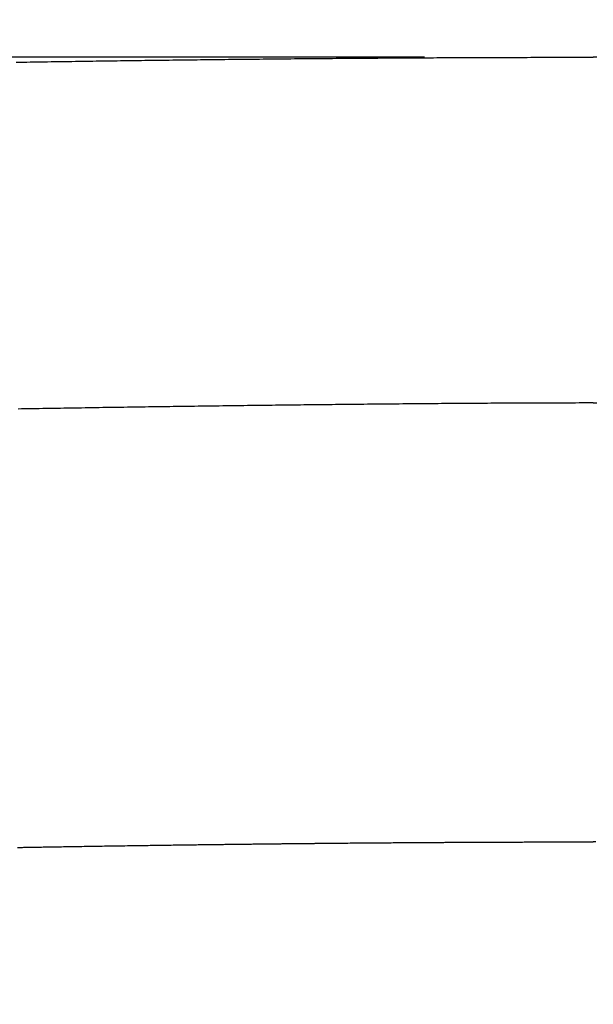
# Model space of a CAD drawing. Extents: x -574 to 768, y -1778 to 520.
# Drawn here: x -112 to -61, y -785 to -697 of the extents above; entities that cross this region are included whole.
import ezdxf

# ---------------------------------------------------------------- set-up
doc = ezdxf.new("R2010")
doc.units = 0
doc.header["$LTSCALE"] = 2
doc.layers.get('0').update_dxf_attribs({"linetype": 'CONTINUOUS'})
doc.layers.get('DEFPOINTS').update_dxf_attribs({"linetype": 'CONTINUOUS'})
doc.layers.add('KERA0', color=5, linetype='CONTINUOUS')
doc.layers.add('KERA4', color=1, linetype='CONTINUOUS')
doc.styles.add('BOXER', font='txt', dxfattribs={"height": 45})
doc.dimstyles.get("Standard").update_dxf_attribs({"dimtxt": 3.5, "dimasz": 4, "dimexe": 0.18, "dimexo": 0.0625, "dimgap": 0.09, "dimtad": 1, "dimcen": 0.09, "dimclrt": 5, "dimazin": 3, "dimtol": 1, "dimtp": 0.01, "dimtm": 0.01, "dimtfac": 1, "dimtofl": 0, "dimtmove": 0, "dimatfit": 3})

# ---------------------------------------------------------------- blocks, each defined once
blk = doc.blocks.new('*U16')
at = {"layer": 'KERA4', "color": 1, "style": 'BOXER'}
blk.add_text('560', height=45, dxfattribs=at).set_placement((-112.773, -584.474))
blk = doc.blocks.new('*D2')
at = {"layer": 'DEFPOINTS', "color": 0}
for p in [(220.191, -562.357), (220.191, -921.238), (-341.249, -921.55)]:
    blk.add_point(p, dxfattribs=at)
at = {"layer": 'KERA4', "color": 0}
for p, q in [((-341.249, -906.55), (-341.249, -552.357)), ((220.191, -906.238), (220.191, -552.357)), ((-296.249, -562.357), (-120.164, -562.357)), ((175.191, -562.357), (-0.894, -562.357))]:
    blk.add_line(p, q, dxfattribs=at)
for points in [[(-296.249, -554.857), (-296.249, -569.857), (-341.249, -562.357)], [(175.191, -554.857), (175.191, -569.857), (220.191, -562.357)]]:
    blk.add_solid(points, dxfattribs=at)
at = {"layer": 'KERA4'}
blk.add_blockref('*U16', (0, 0), dxfattribs=at)
blk = doc.blocks.new('*U24')
at = {"layer": 'KERA4', "color": 1, "style": 'BOXER'}
blk.add_text('440', height=45, dxfattribs=at).set_placement((-550.323, -943.654))
blk = doc.blocks.new('*D9')
at = {"layer": 'DEFPOINTS', "color": 0}
for p in [(-60.529, -700.817), (-498.984, -1142.258), (-60.529, -1142.258)]:
    blk.add_point(p, dxfattribs=at)
at = {"layer": 'KERA4', "color": 0}
for p, q in [((-75.529, -700.817), (-508.984, -700.817)), ((-498.984, -745.817), (-498.984, -888.562)), ((-498.984, -1097.258), (-498.984, -954.514)), ((-75.529, -1142.258), (-508.984, -1142.258))]:
    blk.add_line(p, q, dxfattribs=at)
for points in [[(-506.484, -745.817), (-491.484, -745.817), (-498.984, -700.817)], [(-506.484, -1097.258), (-491.484, -1097.258), (-498.984, -1142.258)]]:
    blk.add_solid(points, dxfattribs=at)
at = {"layer": 'KERA4'}
blk.add_blockref('*U24', (0, 0), dxfattribs=at)

msp = doc.modelspace()

# ---------------------------------------------------------------- linework, layer by layer
at = {"color": 7}
for points in [[(-111.631, -771.028, 0), (-111.406, -771.024, 0), (-111.181, -771.02, 0), (-110.956, -771.016, 0), (-110.731, -771.012, 0), (-110.506, -771.008, 0), (-110.281, -771.004, 0), (-110.056, -771, 0), (-109.831, -770.997, 0), (-109.605, -770.993, 0), (-109.38, -770.989, 0), (-109.155, -770.985, 0), (-108.93, -770.981, 0), (-108.705, -770.977, 0), (-108.48, -770.974, 0), (-108.255, -770.97, 0), (-108.03, -770.966, 0), (-107.805, -770.962, 0), (-107.58, -770.959, 0), (-107.354, -770.955, 0), (-107.129, -770.951, 0), (-106.904, -770.948, 0), (-106.679, -770.944, 0), (-106.454, -770.94, 0), (-106.229, -770.937, 0), (-106.004, -770.933, 0), (-105.779, -770.929, 0), (-105.554, -770.926, 0), (-105.329, -770.922, 0), (-105.103, -770.919, 0), (-104.878, -770.915, 0), (-104.653, -770.912, 0), (-104.428, -770.908, 0), (-104.203, -770.905, 0), (-103.978, -770.901, 0), (-103.753, -770.898, 0), (-103.528, -770.894, 0), (-103.303, -770.891, 0), (-103.077, -770.887, 0), (-102.852, -770.884, 0), (-102.627, -770.88, 0), (-102.402, -770.877, 0), (-102.177, -770.874, 0), (-101.952, -770.87, 0), (-101.727, -770.867, 0), (-101.502, -770.864, 0), (-101.277, -770.86, 0), (-101.051, -770.857, 0), (-100.826, -770.854, 0), (-100.601, -770.85, 0), (-100.376, -770.847, 0), (-100.151, -770.844, 0), (-99.9259, -770.841, 0), (-99.7008, -770.838, 0), (-99.4757, -770.834, 0), (-99.2506, -770.831, 0), (-99.0255, -770.828, 0), (-98.8003, -770.825, 0), (-98.5752, -770.822, 0), (-98.3501, -770.819, 0), (-98.125, -770.815, 0), (-97.8999, -770.812, 0), (-97.6748, -770.809, 0), (-97.4497, -770.806, 0), (-97.2246, -770.803, 0), (-96.9994, -770.8, 0), (-96.7743, -770.797, 0), (-96.5492, -770.794, 0), (-96.3241, -770.791, 0), (-96.099, -770.788, 0), (-95.8739, -770.785, 0), (-95.6488, -770.782, 0), (-95.4236, -770.779, 0), (-95.1985, -770.776, 0), (-94.9734, -770.774, 0), (-94.7483, -770.771, 0), (-94.5232, -770.768, 0), (-94.2981, -770.765, 0), (-94.0729, -770.762, 0), (-93.8478, -770.759, 0), (-93.6227, -770.756, 0), (-93.3976, -770.754, 0), (-93.1725, -770.751, 0), (-92.9474, -770.748, 0), (-92.7222, -770.745, 0), (-92.4971, -770.743, 0), (-92.272, -770.74, 0), (-92.0469, -770.737, 0), (-91.8218, -770.735, 0), (-91.5967, -770.732, 0), (-91.3715, -770.729, 0), (-91.1464, -770.727, 0), (-90.9213, -770.724, 0), (-90.6962, -770.721, 0), (-90.4711, -770.719, 0), (-90.2459, -770.716, 0), (-90.0208, -770.714, 0), (-89.7957, -770.711, 0), (-89.5706, -770.709, 0), (-89.3455, -770.706, 0), (-89.1203, -770.704, 0), (-88.8952, -770.701, 0), (-88.6701, -770.699, 0), (-88.445, -770.696, 0), (-88.2199, -770.694, 0), (-87.9947, -770.692, 0), (-87.7696, -770.689, 0), (-87.5445, -770.687, 0), (-87.3194, -770.685, 0), (-87.0942, -770.682, 0), (-86.8691, -770.68, 0), (-86.644, -770.678, 0), (-86.4189, -770.675, 0), (-86.1938, -770.673, 0), (-85.9686, -770.671, 0), (-85.7435, -770.669, 0), (-85.5184, -770.666, 0), (-85.2933, -770.664, 0), (-85.0681, -770.662, 0), (-84.843, -770.66, 0), (-84.6179, -770.658, 0), (-84.3928, -770.656, 0), (-84.1676, -770.653, 0), (-83.9425, -770.651, 0), (-83.7174, -770.649, 0), (-83.4923, -770.647, 0), (-83.2671, -770.645, 0), (-83.042, -770.643, 0), (-82.8169, -770.641, 0), (-82.5918, -770.639, 0), (-82.3666, -770.637, 0), (-82.1415, -770.635, 0), (-81.9164, -770.633, 0), (-81.6913, -770.631, 0), (-81.4661, -770.63, 0), (-81.241, -770.628, 0), (-81.0159, -770.626, 0), (-80.7908, -770.624, 0), (-80.5656, -770.622, 0), (-80.3405, -770.62, 0), (-80.1154, -770.618, 0), (-79.8902, -770.617, 0), (-79.6651, -770.615, 0), (-79.44, -770.613, 0), (-79.2149, -770.611, 0), (-78.9897, -770.61, 0), (-78.7646, -770.608, 0), (-78.5395, -770.606, 0), (-78.3143, -770.605, 0), (-78.0892, -770.603, 0), (-77.8641, -770.602, 0), (-77.639, -770.6, 0), (-77.4138, -770.598, 0), (-77.1887, -770.597, 0), (-76.9636, -770.595, 0), (-76.7384, -770.594, 0), (-76.5133, -770.592, 0), (-76.2882, -770.591, 0), (-76.0631, -770.589, 0), (-75.8379, -770.588, 0), (-75.6128, -770.586, 0), (-75.3877, -770.585, 0), (-75.1625, -770.584, 0), (-74.9374, -770.582, 0), (-74.7123, -770.581, 0), (-74.4871, -770.58, 0), (-74.262, -770.578, 0), (-74.0369, -770.577, 0), (-73.8117, -770.576, 0), (-73.5866, -770.575, 0), (-73.3615, -770.573, 0), (-73.1364, -770.572, 0), (-72.9112, -770.571, 0), (-72.6861, -770.57, 0), (-72.461, -770.569, 0), (-72.2358, -770.567, 0), (-72.0107, -770.566, 0), (-71.7856, -770.565, 0), (-71.5604, -770.564, 0), (-71.3353, -770.563, 0), (-71.1102, -770.562, 0), (-70.885, -770.561, 0), (-70.6599, -770.56, 0), (-70.4348, -770.559, 0), (-70.2096, -770.558, 0), (-69.9845, -770.557, 0), (-69.7594, -770.556, 0), (-69.5342, -770.556, 0), (-69.3091, -770.555, 0), (-69.084, -770.554, 0), (-68.8588, -770.553, 0), (-68.6337, -770.552, 0), (-68.4086, -770.551, 0), (-68.1834, -770.551, 0), (-67.9583, -770.55, 0), (-67.7332, -770.549, 0), (-67.508, -770.548, 0), (-67.2829, -770.548, 0), (-67.0578, -770.547, 0), (-66.8326, -770.547, 0), (-66.6075, -770.546, 0), (-66.3824, -770.545, 0), (-66.1572, -770.545, 0), (-65.9321, -770.544, 0), (-65.707, -770.544, 0), (-65.4818, -770.543, 0), (-65.2567, -770.543, 0), (-65.0316, -770.542, 0), (-64.8064, -770.542, 0), (-64.5813, -770.541, 0), (-64.3562, -770.541, 0), (-64.131, -770.541, 0), (-63.9059, -770.54, 0), (-63.6808, -770.54, 0), (-63.4556, -770.54, 0), (-63.2305, -770.539, 0), (-63.0054, -770.539, 0), (-62.7802, -770.539, 0), (-62.5551, -770.539, 0), (-62.33, -770.538, 0), (-62.1048, -770.538, 0), (-61.8797, -770.538, 0), (-61.6546, -770.538, 0), (-61.4294, -770.538, 0), (-61.2043, -770.538, 0), (-60.9792, -770.538, 0), (-60.754, -770.538, 0), (-60.5289, -770.538, 0)], [(-60.3013, -770.538, 0), (-60.5289, -770.538, 0)]]:
    msp.add_polyline3d(points, dxfattribs=at)
at = {"layer": 'KERA0'}
for points in [[(-111.831, -701.257, 0), (-111.522, -701.252, 0), (-111.213, -701.247, 0), (-110.904, -701.242, 0), (-110.595, -701.237, 0), (-110.286, -701.232, 0), (-109.977, -701.227, 0), (-109.668, -701.222, 0), (-109.359, -701.217, 0), (-109.05, -701.213, 0), (-108.741, -701.208, 0), (-108.432, -701.203, 0), (-108.123, -701.198, 0), (-107.814, -701.194, 0), (-107.504, -701.189, 0), (-107.195, -701.184, 0), (-106.886, -701.18, 0), (-106.577, -701.175, 0), (-106.268, -701.171, 0), (-105.959, -701.166, 0), (-105.65, -701.162, 0), (-105.341, -701.157, 0), (-105.032, -701.153, 0), (-104.723, -701.148, 0), (-104.414, -701.144, 0), (-104.105, -701.14, 0), (-103.796, -701.135, 0), (-103.487, -701.131, 0), (-103.178, -701.127, 0), (-102.869, -701.122, 0), (-102.56, -701.118, 0), (-102.251, -701.114, 0), (-101.942, -701.11, 0), (-101.633, -701.106, 0), (-101.324, -701.102, 0), (-101.015, -701.098, 0), (-100.706, -701.093, 0), (-100.397, -701.089, 0), (-100.088, -701.085, 0), (-99.7787, -701.081, 0), (-99.4696, -701.077, 0), (-99.1606, -701.074, 0), (-98.8516, -701.07, 0), (-98.5425, -701.066, 0), (-98.2335, -701.062, 0), (-97.9245, -701.058, 0), (-97.6154, -701.054, 0), (-97.3064, -701.051, 0), (-96.9973, -701.047, 0), (-96.6883, -701.043, 0), (-96.3793, -701.04, 0), (-96.0702, -701.036, 0), (-95.7612, -701.032, 0), (-95.4521, -701.029, 0), (-95.1431, -701.025, 0), (-94.8341, -701.022, 0), (-94.525, -701.018, 0), (-94.216, -701.015, 0), (-93.9069, -701.011, 0), (-93.5979, -701.008, 0), (-93.2888, -701.004, 0), (-92.9798, -701.001, 0), (-92.6707, -700.998, 0), (-92.3617, -700.994, 0), (-92.0527, -700.991, 0), (-91.7436, -700.988, 0), (-91.4346, -700.985, 0), (-91.1255, -700.981, 0), (-90.8165, -700.978, 0), (-90.5074, -700.975, 0), (-90.1984, -700.972, 0), (-89.8893, -700.969, 0), (-89.5803, -700.966, 0), (-89.2712, -700.963, 0), (-88.9622, -700.96, 0), (-88.6531, -700.957, 0), (-88.3441, -700.954, 0), (-88.035, -700.951, 0), (-87.726, -700.948, 0), (-87.4169, -700.945, 0), (-87.1079, -700.942, 0), (-86.7988, -700.94, 0), (-86.4898, -700.937, 0), (-86.1807, -700.934, 0), (-85.8717, -700.931, 0), (-85.5626, -700.929, 0), (-85.2536, -700.926, 0), (-84.9445, -700.923, 0), (-84.6355, -700.921, 0), (-84.3264, -700.918, 0), (-84.0174, -700.916, 0), (-83.7083, -700.913, 0), (-83.3993, -700.911, 0), (-83.0902, -700.908, 0), (-82.7812, -700.906, 0), (-82.4721, -700.904, 0), (-82.163, -700.901, 0), (-81.854, -700.899, 0), (-81.5449, -700.897, 0), (-81.2359, -700.894, 0), (-80.9268, -700.892, 0), (-80.6178, -700.89, 0), (-80.3087, -700.888, 0), (-79.9997, -700.886, 0), (-79.6906, -700.884, 0), (-79.3816, -700.882, 0), (-79.0725, -700.88, 0), (-78.7634, -700.878, 0), (-78.4544, -700.876, 0), (-78.1453, -700.874, 0), (-77.8363, -700.872, 0), (-77.5272, -700.87, 0), (-77.2182, -700.868, 0), (-76.9091, -700.866, 0), (-76.6, -700.864, 0), (-76.291, -700.863, 0), (-75.9819, -700.861, 0), (-75.6729, -700.859, 0), (-75.3638, -700.858, 0), (-75.0547, -700.856, 0), (-74.7457, -700.854, 0), (-74.4366, -700.853, 0), (-74.1276, -700.851, 0), (-73.8185, -700.85, 0), (-73.5095, -700.848, 0), (-73.2004, -700.847, 0), (-72.8913, -700.845, 0), (-72.5823, -700.844, 0), (-72.2732, -700.843, 0), (-71.9642, -700.841, 0), (-71.6551, -700.84, 0), (-71.346, -700.839, 0), (-71.037, -700.838, 0), (-70.7279, -700.837, 0), (-70.4189, -700.836, 0), (-70.1098, -700.834, 0), (-69.8007, -700.833, 0), (-69.4917, -700.832, 0), (-69.1826, -700.831, 0), (-68.8736, -700.83, 0), (-68.5645, -700.829, 0), (-68.2554, -700.829, 0), (-67.9464, -700.828, 0), (-67.6373, -700.827, 0), (-67.3282, -700.826, 0), (-67.0192, -700.825, 0), (-66.7101, -700.825, 0), (-66.4011, -700.824, 0), (-66.092, -700.823, 0), (-65.7829, -700.823, 0), (-65.4739, -700.822, 0), (-65.1648, -700.821, 0), (-64.8558, -700.821, 0), (-64.5467, -700.821, 0), (-64.2376, -700.82, 0), (-63.9286, -700.82, 0), (-63.6195, -700.819, 0), (-63.3105, -700.819, 0), (-63.0014, -700.819, 0), (-62.6923, -700.818, 0), (-62.3833, -700.818, 0), (-62.0742, -700.818, 0), (-61.7651, -700.818, 0), (-61.4561, -700.818, 0), (-61.147, -700.818, 0), (-60.838, -700.818, 0), (-60.5289, -700.817, 0)], [(-60.2198, -700.818, 0), (-60.5289, -700.817, 0)], [(-60.5289, -731.538, 0), (-60.8427, -731.538, 0), (-61.1566, -731.538, 0), (-61.4704, -731.538, 0), (-61.7843, -731.538, 0), (-62.0981, -731.539, 0), (-62.4119, -731.539, 0), (-62.7258, -731.54, 0), (-63.0396, -731.54, 0), (-63.3534, -731.541, 0), (-63.6673, -731.542, 0), (-63.9811, -731.542, 0), (-64.295, -731.543, 0), (-64.6088, -731.544, 0), (-64.9226, -731.545, 0), (-65.2365, -731.546, 0), (-65.5503, -731.547, 0), (-65.8641, -731.549, 0), (-66.178, -731.55, 0), (-66.4918, -731.551, 0), (-66.8056, -731.552, 0), (-67.1195, -731.554, 0), (-67.4333, -731.555, 0), (-67.7472, -731.557, 0), (-68.061, -731.559, 0), (-68.3748, -731.56, 0), (-68.6887, -731.562, 0), (-69.0025, -731.564, 0), (-69.3163, -731.565, 0), (-69.6302, -731.567, 0), (-69.944, -731.569, 0), (-70.2578, -731.571, 0), (-70.5717, -731.573, 0), (-70.8855, -731.575, 0), (-71.1993, -731.577, 0), (-71.5132, -731.579, 0), (-71.827, -731.581, 0), (-72.1408, -731.584, 0), (-72.4547, -731.586, 0), (-72.7685, -731.588, 0), (-73.0823, -731.59, 0), (-73.3962, -731.593, 0), (-73.71, -731.595, 0), (-74.0238, -731.597, 0), (-74.3376, -731.6, 0), (-74.6515, -731.602, 0), (-74.9653, -731.605, 0), (-75.2791, -731.607, 0), (-75.593, -731.61, 0), (-75.9068, -731.612, 0), (-76.2206, -731.615, 0), (-76.5344, -731.618, 0), (-76.8483, -731.62, 0), (-77.1621, -731.623, 0), (-77.4759, -731.626, 0), (-77.7898, -731.629, 0), (-78.1036, -731.631, 0), (-78.4174, -731.634, 0), (-78.7312, -731.637, 0), (-79.0451, -731.64, 0), (-79.3589, -731.643, 0), (-79.6727, -731.646, 0), (-79.9865, -731.649, 0), (-80.3004, -731.652, 0), (-80.6142, -731.655, 0), (-80.928, -731.658, 0), (-81.2418, -731.661, 0), (-81.5557, -731.664, 0), (-81.8695, -731.667, 0), (-82.1833, -731.67, 0), (-82.4971, -731.673, 0), (-82.8109, -731.677, 0), (-83.1248, -731.68, 0), (-83.4386, -731.683, 0), (-83.7524, -731.687, 0), (-84.0662, -731.69, 0), (-84.38, -731.693, 0), (-84.6939, -731.697, 0), (-85.0077, -731.7, 0), (-85.3215, -731.703, 0), (-85.6353, -731.707, 0), (-85.9491, -731.71, 0), (-86.263, -731.714, 0), (-86.5768, -731.717, 0), (-86.8906, -731.721, 0), (-87.2044, -731.725, 0), (-87.5182, -731.728, 0), (-87.832, -731.732, 0), (-88.1459, -731.736, 0), (-88.4597, -731.739, 0), (-88.7735, -731.743, 0), (-89.0873, -731.747, 0), (-89.4011, -731.75, 0), (-89.7149, -731.754, 0), (-90.0288, -731.758, 0), (-90.3426, -731.762, 0), (-90.6564, -731.766, 0), (-90.9702, -731.77, 0), (-91.284, -731.773, 0), (-91.5978, -731.777, 0), (-91.9116, -731.781, 0), (-92.2255, -731.785, 0), (-92.5393, -731.789, 0), (-92.8531, -731.793, 0), (-93.1669, -731.797, 0), (-93.4807, -731.801, 0), (-93.7945, -731.806, 0), (-94.1083, -731.81, 0), (-94.4221, -731.814, 0), (-94.736, -731.818, 0), (-95.0498, -731.822, 0), (-95.3636, -731.826, 0), (-95.6774, -731.831, 0), (-95.9912, -731.835, 0), (-96.305, -731.839, 0), (-96.6188, -731.843, 0), (-96.9326, -731.848, 0), (-97.2464, -731.852, 0), (-97.5602, -731.856, 0), (-97.8741, -731.861, 0), (-98.1879, -731.865, 0), (-98.5017, -731.87, 0), (-98.8155, -731.874, 0), (-99.1293, -731.879, 0), (-99.4431, -731.883, 0), (-99.7569, -731.888, 0), (-100.071, -731.892, 0), (-100.385, -731.897, 0), (-100.698, -731.901, 0), (-101.012, -731.906, 0), (-101.326, -731.911, 0), (-101.64, -731.915, 0), (-101.954, -731.92, 0), (-102.267, -731.925, 0), (-102.581, -731.929, 0), (-102.895, -731.934, 0), (-103.209, -731.939, 0), (-103.523, -731.944, 0), (-103.836, -731.948, 0), (-104.15, -731.953, 0), (-104.464, -731.958, 0), (-104.778, -731.963, 0), (-105.092, -731.968, 0), (-105.405, -731.973, 0), (-105.719, -731.978, 0), (-106.033, -731.983, 0), (-106.347, -731.988, 0), (-106.661, -731.993, 0), (-106.974, -731.998, 0), (-107.288, -732.003, 0), (-107.602, -732.008, 0), (-107.916, -732.013, 0), (-108.23, -732.018, 0), (-108.543, -732.023, 0), (-108.857, -732.028, 0), (-109.171, -732.033, 0), (-109.485, -732.038, 0), (-109.799, -732.044, 0), (-110.112, -732.049, 0), (-110.426, -732.054, 0), (-110.74, -732.059, 0), (-111.054, -732.065, 0), (-111.368, -732.07, 0), (-111.681, -732.075, 0)], [(-60.5289, -731.538, 0), (-60.2151, -731.538, 0)], [(-111.726, -771.029, 0), (-111.499, -771.025, 0), (-111.271, -771.021, 0), (-111.044, -771.017, 0), (-110.816, -771.014, 0), (-110.589, -771.01, 0), (-110.361, -771.006, 0), (-110.134, -771.002, 0), (-109.906, -770.998, 0), (-109.679, -770.994, 0), (-109.451, -770.99, 0), (-109.223, -770.986, 0), (-108.996, -770.982, 0), (-108.768, -770.979, 0), (-108.541, -770.975, 0), (-108.313, -770.971, 0), (-108.086, -770.967, 0), (-107.858, -770.963, 0), (-107.631, -770.96, 0), (-107.403, -770.956, 0), (-107.176, -770.952, 0), (-106.948, -770.948, 0), (-106.721, -770.945, 0), (-106.493, -770.941, 0), (-106.266, -770.937, 0), (-106.038, -770.934, 0), (-105.811, -770.93, 0), (-105.583, -770.926, 0), (-105.356, -770.923, 0), (-105.128, -770.919, 0), (-104.9, -770.916, 0), (-104.673, -770.912, 0), (-104.445, -770.908, 0), (-104.218, -770.905, 0), (-103.99, -770.901, 0), (-103.763, -770.898, 0), (-103.535, -770.894, 0), (-103.308, -770.891, 0), (-103.08, -770.887, 0), (-102.853, -770.884, 0), (-102.625, -770.88, 0), (-102.398, -770.877, 0), (-102.17, -770.874, 0), (-101.943, -770.87, 0), (-101.715, -770.867, 0), (-101.488, -770.863, 0), (-101.26, -770.86, 0), (-101.032, -770.857, 0), (-100.805, -770.853, 0), (-100.577, -770.85, 0), (-100.35, -770.847, 0), (-100.122, -770.844, 0), (-99.8948, -770.84, 0), (-99.6673, -770.837, 0), (-99.4397, -770.834, 0), (-99.2122, -770.831, 0), (-98.9846, -770.827, 0), (-98.7571, -770.824, 0), (-98.5296, -770.821, 0), (-98.302, -770.818, 0), (-98.0745, -770.815, 0), (-97.847, -770.812, 0), (-97.6194, -770.809, 0), (-97.3919, -770.805, 0), (-97.1644, -770.802, 0), (-96.9368, -770.799, 0), (-96.7093, -770.796, 0), (-96.4818, -770.793, 0), (-96.2542, -770.79, 0), (-96.0267, -770.787, 0), (-95.7991, -770.784, 0), (-95.5716, -770.781, 0), (-95.3441, -770.778, 0), (-95.1165, -770.775, 0), (-94.889, -770.772, 0), (-94.6615, -770.77, 0), (-94.4339, -770.767, 0), (-94.2064, -770.764, 0), (-93.9788, -770.761, 0), (-93.7513, -770.758, 0), (-93.5238, -770.755, 0), (-93.2962, -770.752, 0), (-93.0687, -770.75, 0), (-92.8411, -770.747, 0), (-92.6136, -770.744, 0), (-92.3861, -770.741, 0), (-92.1585, -770.739, 0), (-91.931, -770.736, 0), (-91.7034, -770.733, 0), (-91.4759, -770.731, 0), (-91.2484, -770.728, 0), (-91.0208, -770.725, 0), (-90.7933, -770.723, 0), (-90.5657, -770.72, 0), (-90.3382, -770.717, 0), (-90.1106, -770.715, 0), (-89.8831, -770.712, 0), (-89.6556, -770.71, 0), (-89.428, -770.707, 0), (-89.2005, -770.705, 0), (-88.9729, -770.702, 0), (-88.7454, -770.7, 0), (-88.5178, -770.697, 0), (-88.2903, -770.695, 0), (-88.0628, -770.692, 0), (-87.8352, -770.69, 0), (-87.6077, -770.688, 0), (-87.3801, -770.685, 0), (-87.1526, -770.683, 0), (-86.925, -770.681, 0), (-86.6975, -770.678, 0), (-86.4699, -770.676, 0), (-86.2424, -770.674, 0), (-86.0148, -770.671, 0), (-85.7873, -770.669, 0), (-85.5598, -770.667, 0), (-85.3322, -770.665, 0), (-85.1047, -770.662, 0), (-84.8771, -770.66, 0), (-84.6496, -770.658, 0), (-84.422, -770.656, 0), (-84.1945, -770.654, 0), (-83.9669, -770.652, 0), (-83.7394, -770.649, 0), (-83.5118, -770.647, 0), (-83.2843, -770.645, 0), (-83.0567, -770.643, 0), (-82.8292, -770.641, 0), (-82.6016, -770.639, 0), (-82.3741, -770.637, 0), (-82.1465, -770.635, 0), (-81.919, -770.633, 0), (-81.6914, -770.631, 0), (-81.4639, -770.629, 0), (-81.2363, -770.628, 0), (-81.0088, -770.626, 0), (-80.7812, -770.624, 0), (-80.5537, -770.622, 0), (-80.3261, -770.62, 0), (-80.0986, -770.618, 0), (-79.871, -770.616, 0), (-79.6435, -770.615, 0), (-79.4159, -770.613, 0), (-79.1884, -770.611, 0), (-78.9608, -770.609, 0), (-78.7333, -770.608, 0), (-78.5057, -770.606, 0), (-78.2782, -770.604, 0), (-78.0506, -770.603, 0), (-77.8231, -770.601, 0), (-77.5955, -770.6, 0), (-77.368, -770.598, 0), (-77.1404, -770.596, 0), (-76.9129, -770.595, 0), (-76.6853, -770.593, 0), (-76.4578, -770.592, 0), (-76.2302, -770.59, 0), (-76.0027, -770.589, 0), (-75.7751, -770.587, 0), (-75.5475, -770.586, 0), (-75.32, -770.585, 0), (-75.0924, -770.583, 0), (-74.8649, -770.582, 0), (-74.6373, -770.58, 0), (-74.4098, -770.579, 0), (-74.1822, -770.578, 0), (-73.9547, -770.577, 0), (-73.7271, -770.575, 0), (-73.4996, -770.574, 0), (-73.272, -770.573, 0), (-73.0445, -770.572, 0), (-72.8169, -770.57, 0), (-72.5893, -770.569, 0), (-72.3618, -770.568, 0), (-72.1342, -770.567, 0), (-71.9067, -770.566, 0), (-71.6791, -770.565, 0), (-71.4516, -770.564, 0), (-71.224, -770.563, 0), (-70.9965, -770.562, 0), (-70.7689, -770.561, 0), (-70.5414, -770.56, 0), (-70.3138, -770.559, 0), (-70.0862, -770.558, 0), (-69.8587, -770.557, 0), (-69.6311, -770.556, 0), (-69.4036, -770.555, 0), (-69.176, -770.554, 0), (-68.9485, -770.553, 0), (-68.7209, -770.552, 0), (-68.4934, -770.552, 0), (-68.2658, -770.551, 0), (-68.0382, -770.55, 0), (-67.8107, -770.549, 0), (-67.5831, -770.549, 0), (-67.3556, -770.548, 0), (-67.128, -770.547, 0), (-66.9005, -770.547, 0), (-66.6729, -770.546, 0), (-66.4454, -770.545, 0), (-66.2178, -770.545, 0), (-65.9902, -770.544, 0), (-65.7627, -770.544, 0), (-65.5351, -770.543, 0), (-65.3076, -770.543, 0), (-65.08, -770.542, 0), (-64.8525, -770.542, 0), (-64.6249, -770.541, 0), (-64.3974, -770.541, 0), (-64.1698, -770.541, 0), (-63.9422, -770.54, 0), (-63.7147, -770.54, 0), (-63.4871, -770.54, 0), (-63.2596, -770.539, 0), (-63.032, -770.539, 0), (-62.8045, -770.539, 0), (-62.5769, -770.539, 0), (-62.3493, -770.538, 0), (-62.1218, -770.538, 0), (-61.8942, -770.538, 0), (-61.6667, -770.538, 0), (-61.4391, -770.538, 0), (-61.2116, -770.538, 0), (-60.984, -770.538, 0), (-60.7565, -770.538, 0), (-60.5289, -770.538, 0)], [(-60.3038, -770.538, 0), (-60.5289, -770.538, 0)]]:
    msp.add_polyline3d(points, dxfattribs=at)

# ---------------------------------------------------------------- dimensions: what is measured, and where the dimension line sits
at = {"layer": 'KERA4'}
dim = msp.add_linear_dim(base=(220.1912, -562.3575), p1=(-341.2491, -921.5504), p2=(220.1912, -921.2377), text='560', dimstyle='Standard', dxfattribs=at)
dim.commit()
dim.dimension.update_dxf_attribs({"geometry": '*D2', "text_midpoint": (-60.529, -562.3575)})
dim = msp.add_linear_dim(base=(-498.9841, -1142.258), p1=(-60.5289, -700.8175), p2=(-60.5289, -1142.258), angle=90, text='440', dimstyle='Standard', dxfattribs=at)
dim.commit()
dim.dimension.update_dxf_attribs({"geometry": '*D9', "text_midpoint": (-498.9841, -921.5377)})

doc.saveas('drawing.dxf')
